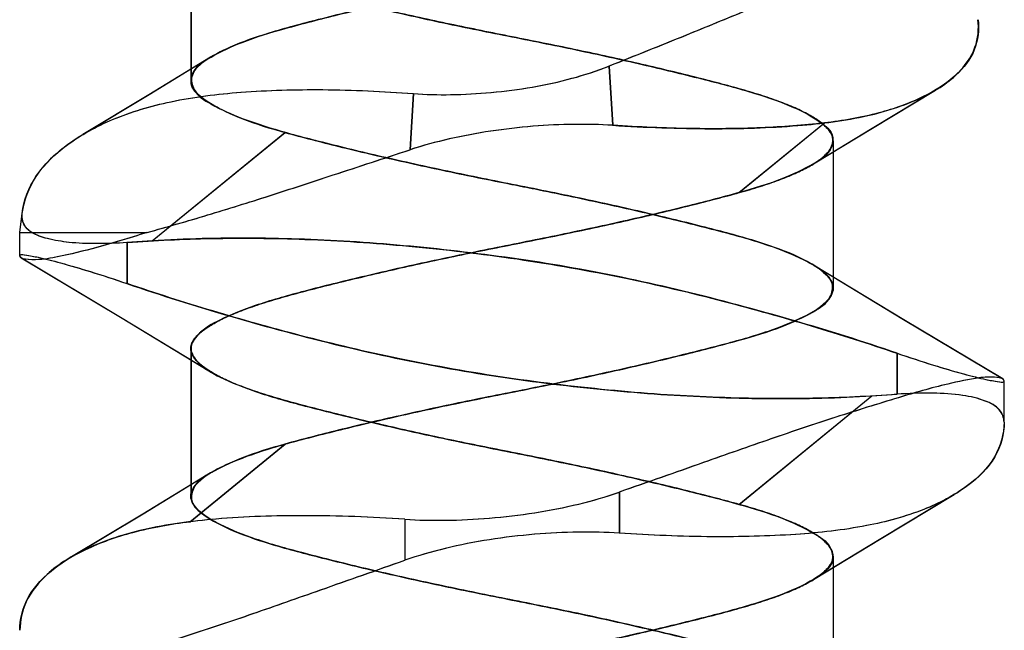
# Model space of a CAD drawing. Units: inches. Extents: x 0.7 to 21.3, y 0.5 to 16.
# Drawn here: x 10.4 to 10.5, y 8.8 to 8.9 of the extents above; entities that cross this region are included whole.
import ezdxf

# ---------------------------------------------------------------- set-up
doc = ezdxf.new("R2010")
doc.units = ezdxf.units.IN
doc.header["$LTSCALE"] = 1.21
doc.header["$MEASUREMENT"] = 0
doc.layers.get('0').update_dxf_attribs({"linetype": 'CONTINUOUS'})

msp = doc.modelspace()

# ---------------------------------------------------------------- linework, layer by layer
at = {"color": 7, "linetype": 'CONTINUOUS'}
for p, q in [((10.436108, 8.909751), (10.436108, 8.897069)), ((10.436129, 8.909751), (10.436129, 8.897069)), ((10.472046, 8.898298), (10.472358, 8.893215)), ((10.472067, 8.898298), (10.47238, 8.893215)), ((10.455226, 8.895944), (10.454929, 8.891109)), ((10.455247, 8.895944), (10.45495, 8.891109)), ((10.483224, 8.887429), (10.490566, 8.893424)), ((10.483245, 8.887429), (10.490588, 8.893424)), ((10.432777, 8.883284), (10.444191, 8.892604)), ((10.432798, 8.883284), (10.444213, 8.892604)), ((10.491308, 8.891892), (10.491308, 8.87921)), ((10.491329, 8.891892), (10.491329, 8.87921)), ((10.421405, 8.884002), (10.421606, 8.885633)), ((10.421427, 8.884002), (10.421627, 8.885633)), ((10.421606, 8.88564), (10.421606, 8.885633)), ((10.421628, 8.88564), (10.421627, 8.885633)), ((10.421405, 8.884002), (10.432358, 8.884002)), ((10.421405, 8.882009), (10.421405, 8.884002)), ((10.421427, 8.882009), (10.421427, 8.884002)), ((10.430622, 8.883141), (10.430622, 8.879613)), ((10.432777, 8.883284), (10.430623, 8.883142)), ((10.430643, 8.883141), (10.430643, 8.879613)), ((10.432798, 8.883284), (10.430644, 8.883142)), ((10.436108, 8.874036), (10.436108, 8.861354)), ((10.436129, 8.874036), (10.436129, 8.861354)), ((10.496793, 8.873634), (10.496793, 8.870105)), ((10.496814, 8.873634), (10.496814, 8.870105)), ((10.50601, 8.867709), (10.50601, 8.871238)), ((10.506031, 8.867709), (10.506031, 8.871238)), ((10.483224, 8.860643), (10.494638, 8.869963)), ((10.483245, 8.860643), (10.494659, 8.869963)), ((10.494638, 8.869963), (10.496792, 8.870105)), ((10.494659, 8.869963), (10.496813, 8.870105)), ((10.436027, 8.859152), (10.444192, 8.865818)), ((10.436048, 8.859152), (10.444213, 8.865818)), ((10.472925, 8.861695), (10.472925, 8.858167)), ((10.472946, 8.861695), (10.472946, 8.858167)), ((10.454492, 8.859366), (10.454492, 8.855837)), ((10.454513, 8.859366), (10.454513, 8.855837)), ((10.491308, 8.85618), (10.491308, 8.843498)), ((10.491329, 8.85618), (10.491329, 8.843498))]:
    msp.add_line(p, q, dxfattribs=at)
for points in [[(10.437792, 8.899058), (10.4325, 8.895835), (10.426832, 8.892433)], [(10.437813, 8.899058), (10.432522, 8.895835), (10.426853, 8.892433)], [(10.489619, 8.889901), (10.494669, 8.892978), (10.500092, 8.896236)], [(10.48964, 8.889901), (10.49469, 8.892978), (10.500113, 8.896236)], [(10.421539, 8.881819), (10.430059, 8.876741), (10.437801, 8.872041)], [(10.42156, 8.881819), (10.430081, 8.876741), (10.437822, 8.872041)], [(10.50588, 8.871427), (10.49736, 8.876505), (10.489624, 8.881201)], [(10.505901, 8.871427), (10.497382, 8.876505), (10.489645, 8.881201)], [(10.437791, 8.863343), (10.431981, 8.859808), (10.425721, 8.856056)], [(10.437812, 8.863343), (10.432003, 8.859808), (10.425742, 8.856056)], [(10.489615, 8.854184), (10.495432, 8.857726), (10.501699, 8.861481)], [(10.489636, 8.854184), (10.495454, 8.857726), (10.501721, 8.861481)]]:
    msp.add_lwpolyline(points, dxfattribs=at)
for points, knots in [([(10.491308, 8.927607), (10.491308, 8.927153), (10.490501, 8.926056), (10.488507, 8.924952), (10.48548, 8.923756), (10.481504, 8.922654), (10.476735, 8.921472), (10.471375, 8.920241), (10.465668, 8.919061), (10.459865, 8.917922), (10.454224, 8.916711), (10.449001, 8.915479), (10.44446, 8.91432), (10.440738, 8.913205), (10.438133, 8.911981), (10.436327, 8.91087), (10.435964, 8.90913), (10.437512, 8.907853), (10.439735, 8.906702), (10.443121, 8.905548), (10.447372, 8.904425), (10.452382, 8.903212), (10.457912, 8.901983), (10.461753, 8.901209), (10.463707, 8.900822)], [0, 0, 0, 0, 0.015365, 0.040996, 0.077971, 0.12466, 0.180616, 0.244096, 0.310654, 0.377714, 0.444082, 0.505813, 0.559078, 0.602918, 0.636267, 0.657721, 0.671055, 0.688991, 0.718289, 0.758471, 0.808363, 0.867482, 0.932626, 1, 1, 1, 1]), ([(10.491329, 8.927607), (10.491329, 8.927153), (10.490522, 8.926056), (10.488528, 8.924952), (10.485501, 8.923756), (10.481525, 8.922654), (10.476756, 8.921472), (10.471396, 8.920241), (10.465689, 8.919061), (10.459886, 8.917922), (10.454245, 8.916711), (10.449022, 8.915479), (10.444481, 8.91432), (10.440759, 8.913205), (10.438155, 8.911981), (10.436349, 8.91087), (10.435985, 8.90913), (10.437533, 8.907853), (10.439757, 8.906702), (10.443142, 8.905548), (10.447393, 8.904425), (10.452403, 8.903212), (10.457933, 8.901983), (10.461775, 8.901209), (10.463729, 8.900822)], [0, 0, 0, 0, 0.015365, 0.040996, 0.077971, 0.12466, 0.180616, 0.244096, 0.310654, 0.377714, 0.444082, 0.505813, 0.559078, 0.602918, 0.636267, 0.657721, 0.671055, 0.688991, 0.718289, 0.758471, 0.808363, 0.867482, 0.932626, 1, 1, 1, 1]), ([(10.483224, 8.91939), (10.48448, 8.919044), (10.486685, 8.918376), (10.48929, 8.917155), (10.491083, 8.916044), (10.491456, 8.914307), (10.489903, 8.913028), (10.487678, 8.911879), (10.484297, 8.910718), (10.480044, 8.909604), (10.47503, 8.908385), (10.469498, 8.907156), (10.463701, 8.905995), (10.457893, 8.904833), (10.452348, 8.9036), (10.447336, 8.902378), (10.443097, 8.90127), (10.439731, 8.900109), (10.437507, 8.898967), (10.435961, 8.897679), (10.436337, 8.895935), (10.438145, 8.89483), (10.440749, 8.893618), (10.442945, 8.89295), (10.444191, 8.892604)], [0, 0, 0, 0, 0.049974, 0.087564, 0.111843, 0.126931, 0.147354, 0.18056, 0.226118, 0.282641, 0.349755, 0.423804, 0.500013, 0.57651, 0.650943, 0.717934, 0.774176, 0.819512, 0.852727, 0.873146, 0.888298, 0.912763, 0.950376, 1, 1, 1, 1]), ([(10.483245, 8.91939), (10.484501, 8.919044), (10.486707, 8.918376), (10.489312, 8.917155), (10.491104, 8.916044), (10.491477, 8.914307), (10.489924, 8.913028), (10.4877, 8.911879), (10.484318, 8.910718), (10.480065, 8.909604), (10.475051, 8.908385), (10.46952, 8.907156), (10.463722, 8.905995), (10.457915, 8.904833), (10.452369, 8.9036), (10.447357, 8.902378), (10.443118, 8.90127), (10.439752, 8.900109), (10.437528, 8.898967), (10.435982, 8.897679), (10.436358, 8.895935), (10.438166, 8.89483), (10.44077, 8.893618), (10.442966, 8.89295), (10.444213, 8.892604)], [0, 0, 0, 0, 0.049974, 0.087564, 0.111843, 0.126931, 0.147354, 0.18056, 0.226118, 0.282641, 0.349755, 0.423804, 0.500013, 0.57651, 0.650943, 0.717934, 0.774176, 0.819512, 0.852727, 0.873146, 0.888298, 0.912763, 0.950376, 1, 1, 1, 1]), ([(10.463707, 8.88814), (10.461737, 8.88853), (10.457877, 8.889307), (10.452335, 8.890541), (10.447336, 8.891752), (10.443102, 8.892872), (10.439728, 8.894023), (10.437509, 8.895172), (10.435958, 8.896455), (10.436338, 8.898201), (10.438147, 8.899306), (10.44075, 8.900527), (10.44447, 8.90164), (10.449025, 8.902803), (10.454265, 8.904039), (10.459909, 8.905249), (10.465697, 8.906385), (10.471389, 8.907562), (10.476746, 8.908793), (10.481522, 8.909976), (10.485504, 8.911081), (10.488528, 8.91228), (10.490513, 8.913384), (10.491308, 8.914476), (10.491308, 8.914925)], [0, 0, 0, 0, 0.067928, 0.133151, 0.192068, 0.241718, 0.281764, 0.311041, 0.329005, 0.342418, 0.363983, 0.397224, 0.440916, 0.494402, 0.55652, 0.622888, 0.689645, 0.755988, 0.819468, 0.875549, 0.922354, 0.959315, 0.984792, 1, 1, 1, 1]), ([(10.463729, 8.88814), (10.461758, 8.88853), (10.457899, 8.889307), (10.452356, 8.890541), (10.447357, 8.891752), (10.443123, 8.892872), (10.439749, 8.894023), (10.43753, 8.895172), (10.435979, 8.896455), (10.436359, 8.898201), (10.438168, 8.899306), (10.440771, 8.900527), (10.444491, 8.90164), (10.449046, 8.902803), (10.454286, 8.904039), (10.45993, 8.905249), (10.465718, 8.906385), (10.47141, 8.907562), (10.476767, 8.908793), (10.481543, 8.909976), (10.485526, 8.911081), (10.488549, 8.91228), (10.490535, 8.913384), (10.491329, 8.914476), (10.491329, 8.914925)], [0, 0, 0, 0, 0.067928, 0.133151, 0.192068, 0.241718, 0.281764, 0.311041, 0.329005, 0.342418, 0.363983, 0.397224, 0.440916, 0.494402, 0.55652, 0.622888, 0.689645, 0.755988, 0.819468, 0.875549, 0.922354, 0.959315, 0.984792, 1, 1, 1, 1]), ([(10.483224, 8.887429), (10.483823, 8.887594), (10.484965, 8.88793), (10.48657, 8.888477), (10.487779, 8.888961), (10.488635, 8.889358), (10.489193, 8.889647), (10.489688, 8.889937), (10.490118, 8.890225), (10.490483, 8.890511), (10.490782, 8.890792), (10.491015, 8.891069), (10.491183, 8.891344), (10.491285, 8.891618), (10.491319, 8.891893), (10.491285, 8.892168), (10.491183, 8.892442), (10.491015, 8.892717), (10.490782, 8.892994), (10.490482, 8.893275), (10.490118, 8.89356), (10.489688, 8.893849), (10.489193, 8.894139), (10.488635, 8.894428), (10.487781, 8.894827), (10.486575, 8.895309), (10.484967, 8.89585), (10.48317, 8.896381), (10.481189, 8.896913), (10.479029, 8.897458), (10.476704, 8.898023), (10.473359, 8.898806), (10.469015, 8.899761), (10.463707, 8.900822), (10.4584, 8.901882), (10.454056, 8.902837), (10.450711, 8.90362), (10.448386, 8.904185), (10.446226, 8.90473), (10.444245, 8.905262), (10.442448, 8.905793), (10.44084, 8.906334), (10.439634, 8.906817), (10.43878, 8.907215), (10.438222, 8.907504), (10.437728, 8.907794), (10.437298, 8.908083), (10.436933, 8.908368), (10.436634, 8.90865), (10.4364, 8.908927), (10.436232, 8.909201), (10.436131, 8.909475), (10.436097, 8.90975), (10.436131, 8.910025), (10.436232, 8.910299), (10.4364, 8.910574), (10.436634, 8.910851), (10.436933, 8.911132), (10.437298, 8.911418), (10.437728, 8.911706), (10.438223, 8.911996), (10.438781, 8.912285), (10.439637, 8.912682), (10.440846, 8.913166), (10.442452, 8.913713), (10.443593, 8.914049), (10.444192, 8.914214)], [0, 0, 0, 0, 0.023782, 0.045509, 0.064875, 0.073585, 0.081604, 0.088912, 0.095507, 0.101403, 0.106617, 0.111193, 0.115228, 0.118868, 0.122297, 0.125726, 0.129367, 0.133403, 0.137978, 0.143191, 0.149086, 0.155682, 0.162991, 0.171013, 0.17972, 0.19904, 0.22069, 0.2446, 0.270744, 0.299165, 0.329823, 0.362309, 0.430596, 0.500001, 0.569406, 0.637693, 0.670178, 0.700836, 0.729256, 0.7554, 0.779309, 0.800958, 0.820277, 0.828984, 0.837006, 0.844314, 0.85091, 0.856804, 0.862017, 0.866592, 0.870628, 0.874269, 0.877698, 0.881127, 0.884767, 0.888803, 0.893379, 0.898593, 0.904489, 0.911085, 0.918393, 0.926412, 0.935123, 0.954489, 0.976217, 1, 1, 1, 1]), ([(10.483245, 8.887429), (10.483845, 8.887594), (10.484986, 8.88793), (10.486591, 8.888477), (10.487801, 8.888961), (10.488656, 8.889358), (10.489214, 8.889647), (10.489709, 8.889937), (10.490139, 8.890225), (10.490504, 8.890511), (10.490803, 8.890792), (10.491036, 8.891069), (10.491204, 8.891344), (10.491306, 8.891618), (10.49134, 8.891893), (10.491306, 8.892168), (10.491204, 8.892442), (10.491036, 8.892717), (10.490803, 8.892994), (10.490504, 8.893275), (10.490139, 8.89356), (10.489709, 8.893849), (10.489214, 8.894139), (10.488656, 8.894428), (10.487802, 8.894827), (10.486596, 8.895309), (10.484988, 8.89585), (10.483191, 8.896381), (10.48121, 8.896913), (10.47905, 8.897458), (10.476725, 8.898023), (10.47338, 8.898806), (10.469036, 8.899761), (10.463729, 8.900822), (10.458421, 8.901882), (10.454077, 8.902837), (10.450732, 8.90362), (10.448407, 8.904185), (10.446247, 8.90473), (10.444267, 8.905262), (10.442469, 8.905793), (10.440862, 8.906334), (10.439655, 8.906817), (10.438801, 8.907215), (10.438244, 8.907504), (10.437749, 8.907794), (10.437319, 8.908083), (10.436954, 8.908368), (10.436655, 8.90865), (10.436421, 8.908927), (10.436254, 8.909201), (10.436152, 8.909475), (10.436118, 8.90975), (10.436152, 8.910025), (10.436254, 8.910299), (10.436422, 8.910574), (10.436655, 8.910851), (10.436954, 8.911132), (10.437319, 8.911418), (10.437749, 8.911706), (10.438244, 8.911996), (10.438802, 8.912285), (10.439658, 8.912682), (10.440867, 8.913166), (10.442473, 8.913713), (10.443614, 8.914049), (10.444213, 8.914214)], [0, 0, 0, 0, 0.023782, 0.045509, 0.064875, 0.073585, 0.081604, 0.088912, 0.095507, 0.101403, 0.106617, 0.111193, 0.115228, 0.118868, 0.122297, 0.125726, 0.129367, 0.133403, 0.137978, 0.143191, 0.149086, 0.155682, 0.162991, 0.171013, 0.17972, 0.19904, 0.22069, 0.2446, 0.270744, 0.299165, 0.329823, 0.362309, 0.430596, 0.500001, 0.569406, 0.637693, 0.670178, 0.700836, 0.729256, 0.7554, 0.779309, 0.800958, 0.820277, 0.828984, 0.837006, 0.844314, 0.85091, 0.856804, 0.862017, 0.866592, 0.870628, 0.874269, 0.877698, 0.881127, 0.884767, 0.888803, 0.893379, 0.898593, 0.904489, 0.911085, 0.918393, 0.926412, 0.935123, 0.954489, 0.976217, 1, 1, 1, 1]), ([(10.502972, 8.908746), (10.502937, 8.908997), (10.501895, 8.909206), (10.500385, 8.909007), (10.49743, 8.90825), (10.493581, 8.906847), (10.488861, 8.905079), (10.483811, 8.903063), (10.478204, 8.900752), (10.474247, 8.899167), (10.472046, 8.898298)], [0, 0, 0, 0, 0.023093, 0.071218, 0.155526, 0.289761, 0.448537, 0.612265, 0.784782, 1, 1, 1, 1]), ([(10.502993, 8.908746), (10.502958, 8.908997), (10.501916, 8.909206), (10.500407, 8.909007), (10.497451, 8.90825), (10.493602, 8.906847), (10.488882, 8.905079), (10.483832, 8.903063), (10.478225, 8.900752), (10.474268, 8.899167), (10.472067, 8.898298)], [0, 0, 0, 0, 0.023093, 0.071218, 0.155526, 0.289761, 0.448537, 0.612265, 0.784782, 1, 1, 1, 1]), ([(10.472358, 8.893215), (10.475176, 8.893033), (10.480486, 8.892834), (10.487815, 8.893057), (10.493891, 8.893792), (10.498581, 8.895263), (10.501859, 8.897242), (10.503695, 8.899721), (10.503859, 8.9015), (10.503764, 8.902291)], [0, 0, 0, 0, 0.237376, 0.446278, 0.616057, 0.750159, 0.856764, 0.933059, 1, 1, 1, 1]), ([(10.47238, 8.893215), (10.475198, 8.893033), (10.480507, 8.892834), (10.487836, 8.893057), (10.493913, 8.893792), (10.498602, 8.895263), (10.50188, 8.897242), (10.503716, 8.899721), (10.50388, 8.9015), (10.503786, 8.902291)], [0, 0, 0, 0, 0.237376, 0.446278, 0.616057, 0.750159, 0.856764, 0.933059, 1, 1, 1, 1]), ([(10.503765, 8.902289), (10.503862, 8.901426), (10.503648, 8.899576), (10.501801, 8.89724), (10.498906, 8.89545), (10.495051, 8.894113), (10.492143, 8.893602), (10.490566, 8.893424)], [0, 0, 0, 0, 0.149259, 0.30287, 0.494596, 0.727461, 1, 1, 1, 1]), ([(10.503786, 8.902289), (10.503883, 8.901426), (10.50367, 8.899576), (10.501822, 8.89724), (10.498928, 8.89545), (10.495073, 8.894113), (10.492164, 8.893602), (10.490588, 8.893424)], [0, 0, 0, 0, 0.149259, 0.30287, 0.494596, 0.727461, 1, 1, 1, 1]), ([(10.463707, 8.900822), (10.465678, 8.900431), (10.469538, 8.899654), (10.47508, 8.89842), (10.480079, 8.897209), (10.484313, 8.896089), (10.487687, 8.894938), (10.489907, 8.893789), (10.491458, 8.892506), (10.491078, 8.89076), (10.489269, 8.889655), (10.486666, 8.888434), (10.482946, 8.887321), (10.478391, 8.886158), (10.473151, 8.884922), (10.467507, 8.883712), (10.46172, 8.882576), (10.456027, 8.881399), (10.45067, 8.880168), (10.445894, 8.878985), (10.441912, 8.87788), (10.438888, 8.876681), (10.436902, 8.875577), (10.436108, 8.874486), (10.436108, 8.874036)], [0, 0, 0, 0, 0.067928, 0.13315, 0.192068, 0.241719, 0.281766, 0.311045, 0.32901, 0.342422, 0.363986, 0.397225, 0.440915, 0.4944, 0.556516, 0.622883, 0.68964, 0.755983, 0.819463, 0.875545, 0.92235, 0.959313, 0.984791, 1, 1, 1, 1]), ([(10.463729, 8.900822), (10.465699, 8.900431), (10.469559, 8.899654), (10.475101, 8.89842), (10.4801, 8.897209), (10.484334, 8.896089), (10.487709, 8.894938), (10.489928, 8.893789), (10.491479, 8.892506), (10.491099, 8.89076), (10.48929, 8.889655), (10.486688, 8.888434), (10.482967, 8.887321), (10.478412, 8.886158), (10.473172, 8.884922), (10.467528, 8.883712), (10.461741, 8.882576), (10.456048, 8.881399), (10.450691, 8.880168), (10.445915, 8.878985), (10.441933, 8.87788), (10.438909, 8.876681), (10.436924, 8.875577), (10.436129, 8.874486), (10.436129, 8.874036)], [0, 0, 0, 0, 0.067928, 0.13315, 0.192068, 0.241719, 0.281766, 0.311045, 0.32901, 0.342422, 0.363986, 0.397225, 0.440915, 0.4944, 0.556516, 0.622883, 0.68964, 0.755983, 0.819463, 0.875545, 0.92235, 0.959313, 0.984791, 1, 1, 1, 1]), ([(10.455226, 8.895944), (10.456296, 8.895864), (10.458529, 8.895806), (10.46195, 8.896001), (10.465437, 8.896453), (10.468835, 8.897186), (10.471008, 8.897889), (10.472046, 8.898298)], [0, 0, 0, 0, 0.188123, 0.391158, 0.60043, 0.804315, 1, 1, 1, 1]), ([(10.455247, 8.895944), (10.456317, 8.895864), (10.45855, 8.895806), (10.461971, 8.896001), (10.465458, 8.896453), (10.468856, 8.897186), (10.471029, 8.897889), (10.472067, 8.898298)], [0, 0, 0, 0, 0.188123, 0.391158, 0.60043, 0.804315, 1, 1, 1, 1]), ([(10.421606, 8.88564), (10.421748, 8.886761), (10.422648, 8.889066), (10.425524, 8.891793), (10.42952, 8.893957), (10.434632, 8.895457), (10.440723, 8.896175), (10.447693, 8.896372), (10.452635, 8.896137), (10.455226, 8.895944)], [0, 0, 0, 0, 0.089695, 0.187955, 0.308536, 0.447336, 0.607925, 0.79383, 1, 1, 1, 1]), ([(10.421628, 8.88564), (10.421769, 8.886761), (10.42267, 8.889066), (10.425545, 8.891793), (10.429541, 8.893957), (10.434653, 8.895457), (10.440745, 8.896175), (10.447714, 8.896372), (10.452656, 8.896137), (10.455247, 8.895944)], [0, 0, 0, 0, 0.089695, 0.187955, 0.308536, 0.447336, 0.607925, 0.79383, 1, 1, 1, 1]), ([(10.472358, 8.893215), (10.471261, 8.893284), (10.468977, 8.893335), (10.465473, 8.893166), (10.461884, 8.892754), (10.458341, 8.892096), (10.456044, 8.891473), (10.454929, 8.891109)], [0, 0, 0, 0, 0.186928, 0.387968, 0.595885, 0.800658, 1, 1, 1, 1]), ([(10.47238, 8.893215), (10.471282, 8.893284), (10.468998, 8.893335), (10.465495, 8.893166), (10.461905, 8.892754), (10.458363, 8.892096), (10.456065, 8.891473), (10.45495, 8.891109)], [0, 0, 0, 0, 0.186928, 0.387968, 0.595885, 0.800658, 1, 1, 1, 1]), ([(10.490588, 8.893424), (10.488784, 8.89322), (10.484956, 8.89293), (10.478877, 8.892895), (10.474617, 8.893063), (10.47238, 8.893214)], [0, 0, 0, 0, 0.298759, 0.630949, 1, 1, 1, 1]), ([(10.490566, 8.893424), (10.488762, 8.89322), (10.484935, 8.89293), (10.478863, 8.892895), (10.47461, 8.893062), (10.47238, 8.893213)], [0, 0, 0, 0, 0.299106, 0.631681, 1, 1, 1, 1]), ([(10.444191, 8.892604), (10.445729, 8.892182), (10.449041, 8.891329), (10.454275, 8.890097), (10.459242, 8.889026), (10.462435, 8.888394), (10.463708, 8.888141)], [0, 0, 0, 0, 0.238838, 0.512341, 0.805535, 1, 1, 1, 1]), ([(10.444213, 8.892604), (10.44575, 8.892182), (10.449062, 8.891329), (10.454296, 8.890097), (10.459263, 8.889026), (10.462456, 8.888394), (10.463729, 8.888141)], [0, 0, 0, 0, 0.238838, 0.512341, 0.805535, 1, 1, 1, 1]), ([(10.432337, 8.884002), (10.43408, 8.88449), (10.437595, 8.885501), (10.442922, 8.887173), (10.448705, 8.889066), (10.452731, 8.890391), (10.454929, 8.891109)], [0, 0, 0, 0, 0.229246, 0.463255, 0.707117, 1, 1, 1, 1]), ([(10.432358, 8.884002), (10.434101, 8.88449), (10.437616, 8.885501), (10.442943, 8.887173), (10.448727, 8.889066), (10.452752, 8.890391), (10.45495, 8.891109)], [0, 0, 0, 0, 0.229246, 0.463255, 0.707117, 1, 1, 1, 1]), ([(10.436108, 8.861354), (10.436108, 8.861808), (10.436915, 8.862905), (10.438909, 8.864009), (10.441936, 8.865205), (10.445912, 8.866307), (10.450682, 8.867489), (10.456041, 8.868721), (10.461749, 8.8699), (10.467551, 8.871039), (10.473193, 8.87225), (10.478415, 8.873482), (10.482957, 8.874642), (10.486678, 8.875756), (10.489282, 8.87698), (10.491089, 8.878091), (10.491451, 8.879831), (10.489903, 8.881108), (10.48768, 8.882259), (10.484294, 8.883413), (10.480043, 8.884536), (10.475033, 8.885749), (10.469503, 8.886979), (10.465662, 8.887752), (10.463707, 8.88814)], [0, 0, 0, 0, 0.015366, 0.040998, 0.077975, 0.124665, 0.180621, 0.244102, 0.310659, 0.377718, 0.444086, 0.505816, 0.559078, 0.602917, 0.636264, 0.657717, 0.67105, 0.688987, 0.718287, 0.75847, 0.808362, 0.867482, 0.932626, 1, 1, 1, 1]), ([(10.436129, 8.861354), (10.436129, 8.861808), (10.436936, 8.862905), (10.438931, 8.864009), (10.441958, 8.865205), (10.445934, 8.866307), (10.450703, 8.867489), (10.456062, 8.868721), (10.46177, 8.8699), (10.467572, 8.871039), (10.473214, 8.87225), (10.478436, 8.873482), (10.482978, 8.874642), (10.486699, 8.875756), (10.489304, 8.87698), (10.49111, 8.878091), (10.491473, 8.879831), (10.489925, 8.881108), (10.487701, 8.882259), (10.484315, 8.883413), (10.480064, 8.884536), (10.475054, 8.885749), (10.469524, 8.886979), (10.465683, 8.887752), (10.463729, 8.88814)], [0, 0, 0, 0, 0.015366, 0.040998, 0.077975, 0.124665, 0.180621, 0.244102, 0.310659, 0.377718, 0.444086, 0.505816, 0.559078, 0.602917, 0.636264, 0.657717, 0.67105, 0.688987, 0.718287, 0.75847, 0.808362, 0.867482, 0.932626, 1, 1, 1, 1]), ([(10.463708, 8.888141), (10.464373, 8.888009), (10.466964, 8.887494), (10.471388, 8.88657), (10.476748, 8.885349), (10.481519, 8.884151), (10.485505, 8.883063), (10.488528, 8.881845), (10.490516, 8.880771), (10.491604, 8.879209), (10.490506, 8.877643), (10.488508, 8.876567), (10.485479, 8.875351), (10.4815, 8.874264), (10.476737, 8.873072), (10.471375, 8.871849), (10.465668, 8.870657), (10.459863, 8.86953), (10.454228, 8.868312), (10.449007, 8.867091), (10.445715, 8.86624), (10.444192, 8.865818)], [0, 0, 0, 0, 0.0257, 0.100127, 0.171251, 0.23404, 0.286492, 0.327936, 0.356535, 0.373527, 0.390599, 0.419432, 0.460998, 0.513237, 0.575887, 0.647018, 0.721656, 0.796824, 0.871125, 0.940118, 1, 1, 1, 1]), ([(10.463729, 8.888141), (10.464394, 8.888009), (10.466985, 8.887494), (10.471409, 8.88657), (10.476769, 8.885349), (10.48154, 8.884151), (10.485526, 8.883063), (10.488549, 8.881845), (10.490537, 8.880771), (10.491626, 8.879209), (10.490528, 8.877643), (10.488529, 8.876567), (10.4855, 8.875351), (10.481521, 8.874264), (10.476758, 8.873072), (10.471396, 8.871849), (10.465689, 8.870657), (10.459884, 8.86953), (10.454249, 8.868312), (10.449029, 8.867091), (10.445736, 8.86624), (10.444213, 8.865818)], [0, 0, 0, 0, 0.0257, 0.100127, 0.171251, 0.23404, 0.286492, 0.327936, 0.356535, 0.373527, 0.390599, 0.419432, 0.460998, 0.513237, 0.575887, 0.647018, 0.721656, 0.796824, 0.871125, 0.940118, 1, 1, 1, 1]), ([(10.483224, 8.860643), (10.482567, 8.860824), (10.481188, 8.861193), (10.478207, 8.861953), (10.475018, 8.862711), (10.471668, 8.863463), (10.46815, 8.86422), (10.463707, 8.865107), (10.4584, 8.866168), (10.454056, 8.867123), (10.450711, 8.867905), (10.448386, 8.868471), (10.446226, 8.869016), (10.444245, 8.869548), (10.442448, 8.870079), (10.44084, 8.87062), (10.439634, 8.871102), (10.43878, 8.871501), (10.438222, 8.87179), (10.437728, 8.87208), (10.437298, 8.872369), (10.436933, 8.872654), (10.436634, 8.872935), (10.4364, 8.873212), (10.436232, 8.873487), (10.436131, 8.873761), (10.436097, 8.874036), (10.436131, 8.874311), (10.436232, 8.874585), (10.4364, 8.87486), (10.436634, 8.875136), (10.436933, 8.875418), (10.437298, 8.875703), (10.437728, 8.875992), (10.438223, 8.876282), (10.43878, 8.876571), (10.439635, 8.876969), (10.440841, 8.877452), (10.442448, 8.877993), (10.444246, 8.878524), (10.446227, 8.879056), (10.448387, 8.879601), (10.450712, 8.880166), (10.454056, 8.880949), (10.458401, 8.881904), (10.463708, 8.882965), (10.46815, 8.883852), (10.471668, 8.884608), (10.475019, 8.885361), (10.478208, 8.886119), (10.481189, 8.886878), (10.482568, 8.887247), (10.483224, 8.887429)], [0, 0, 0, 0, 0.020586, 0.043131, 0.092961, 0.119638, 0.146893, 0.201707, 0.25652, 0.310451, 0.336106, 0.360319, 0.382764, 0.403412, 0.422294, 0.439392, 0.454649, 0.461526, 0.467861, 0.473633, 0.478842, 0.483497, 0.487614, 0.491227, 0.494414, 0.497289, 0.499998, 0.502706, 0.505582, 0.508769, 0.512382, 0.5165, 0.521155, 0.526364, 0.532137, 0.538472, 0.545349, 0.560607, 0.577705, 0.596588, 0.617236, 0.639682, 0.663895, 0.689551, 0.743482, 0.798296, 0.853109, 0.880364, 0.90704, 0.95687, 0.979415, 1, 1, 1, 1]), ([(10.483245, 8.860643), (10.482588, 8.860824), (10.481209, 8.861193), (10.478228, 8.861953), (10.475039, 8.862711), (10.471689, 8.863463), (10.468171, 8.86422), (10.463729, 8.865107), (10.458421, 8.866168), (10.454077, 8.867123), (10.450732, 8.867905), (10.448407, 8.868471), (10.446247, 8.869016), (10.444267, 8.869548), (10.442469, 8.870079), (10.440862, 8.87062), (10.439655, 8.871102), (10.438801, 8.871501), (10.438244, 8.87179), (10.437749, 8.87208), (10.437319, 8.872369), (10.436954, 8.872654), (10.436655, 8.872935), (10.436421, 8.873212), (10.436254, 8.873487), (10.436152, 8.873761), (10.436118, 8.874036), (10.436152, 8.874311), (10.436254, 8.874585), (10.436422, 8.87486), (10.436655, 8.875136), (10.436954, 8.875418), (10.437319, 8.875703), (10.437749, 8.875992), (10.438244, 8.876282), (10.438802, 8.876571), (10.439656, 8.876969), (10.440862, 8.877452), (10.44247, 8.877993), (10.444267, 8.878524), (10.446248, 8.879056), (10.448408, 8.879601), (10.450733, 8.880166), (10.454078, 8.880949), (10.458422, 8.881904), (10.463729, 8.882965), (10.468171, 8.883852), (10.47169, 8.884608), (10.47504, 8.885361), (10.478229, 8.886119), (10.48121, 8.886878), (10.482589, 8.887247), (10.483245, 8.887429)], [0, 0, 0, 0, 0.020586, 0.043131, 0.092961, 0.119638, 0.146893, 0.201707, 0.25652, 0.310451, 0.336106, 0.360319, 0.382764, 0.403412, 0.422294, 0.439392, 0.454649, 0.461526, 0.467861, 0.473633, 0.478842, 0.483497, 0.487614, 0.491227, 0.494414, 0.497289, 0.499998, 0.502706, 0.505582, 0.508769, 0.512382, 0.5165, 0.521155, 0.526364, 0.532137, 0.538472, 0.545349, 0.560607, 0.577705, 0.596588, 0.617236, 0.639682, 0.663895, 0.689551, 0.743482, 0.798296, 0.853109, 0.880364, 0.90704, 0.95687, 0.979415, 1, 1, 1, 1]), ([(10.422429, 8.884002), (10.422239, 8.88413), (10.421905, 8.884416), (10.421598, 8.884999), (10.42158, 8.885425), (10.421606, 8.885633)], [0, 0, 0, 0, 0.356167, 0.673057, 1, 1, 1, 1]), ([(10.42245, 8.884002), (10.42226, 8.88413), (10.421926, 8.884416), (10.421619, 8.884999), (10.421601, 8.885425), (10.421627, 8.885633)], [0, 0, 0, 0, 0.356167, 0.673057, 1, 1, 1, 1]), ([(10.432337, 8.884002), (10.430766, 8.883518), (10.428163, 8.882696), (10.424548, 8.881872), (10.422808, 8.881586), (10.42141, 8.881743), (10.421405, 8.882009)], [0, 0, 0, 0, 0.436363, 0.742458, 0.929476, 1, 1, 1, 1]), ([(10.432358, 8.884002), (10.430788, 8.883518), (10.428185, 8.882696), (10.424569, 8.881872), (10.422829, 8.881586), (10.421432, 8.881743), (10.421427, 8.882009)], [0, 0, 0, 0, 0.436363, 0.742458, 0.929476, 1, 1, 1, 1]), ([(10.430622, 8.883141), (10.429732, 8.883078), (10.42807, 8.883013), (10.425775, 8.883105), (10.423912, 8.883393), (10.422845, 8.88376), (10.422429, 8.884002)], [0, 0, 0, 0, 0.321409, 0.599175, 0.826409, 1, 1, 1, 1]), ([(10.430643, 8.883141), (10.429754, 8.883078), (10.428091, 8.883013), (10.425796, 8.883105), (10.423933, 8.883393), (10.422866, 8.88376), (10.42245, 8.884002)], [0, 0, 0, 0, 0.321409, 0.599175, 0.826409, 1, 1, 1, 1]), ([(10.430622, 8.883141), (10.433021, 8.883336), (10.438123, 8.883555), (10.446213, 8.88349), (10.455001, 8.882894), (10.461069, 8.882175), (10.464162, 8.881729)], [0, 0, 0, 0, 0.214731, 0.455192, 0.721286, 1, 1, 1, 1]), ([(10.430643, 8.883141), (10.433042, 8.883336), (10.438144, 8.883555), (10.446234, 8.88349), (10.455022, 8.882894), (10.46109, 8.882175), (10.464183, 8.881729)], [0, 0, 0, 0, 0.214731, 0.455192, 0.721286, 1, 1, 1, 1]), ([(10.496805, 8.873631), (10.493858, 8.874643), (10.48776, 8.876542), (10.478487, 8.879039), (10.469043, 8.881049), (10.459654, 8.882395), (10.45045, 8.883267), (10.4415, 8.883605), (10.435644, 8.883466), (10.432777, 8.883284)], [0, 0, 0, 0, 0.143474, 0.29401, 0.442117, 0.587783, 0.730547, 0.867674, 1, 1, 1, 1]), ([(10.496826, 8.873631), (10.49388, 8.874643), (10.487781, 8.876542), (10.478508, 8.879039), (10.469064, 8.881049), (10.459675, 8.882395), (10.450471, 8.883267), (10.441521, 8.883605), (10.435666, 8.883466), (10.432798, 8.883284)], [0, 0, 0, 0, 0.143474, 0.29401, 0.442117, 0.587783, 0.730547, 0.867674, 1, 1, 1, 1]), ([(10.421405, 8.882009), (10.421403, 8.882142), (10.422252, 8.882012), (10.423118, 8.881865), (10.425178, 8.881329), (10.427655, 8.880601), (10.429576, 8.879972), (10.430622, 8.879613)], [0, 0, 0, 0, 0.041806, 0.166987, 0.373522, 0.653498, 1, 1, 1, 1]), ([(10.421427, 8.882009), (10.421424, 8.882142), (10.422273, 8.882012), (10.42314, 8.881865), (10.4252, 8.881329), (10.427677, 8.880601), (10.429597, 8.879972), (10.430643, 8.879613)], [0, 0, 0, 0, 0.041806, 0.166987, 0.373522, 0.653498, 1, 1, 1, 1]), ([(10.464162, 8.881729), (10.467237, 8.881263), (10.473203, 8.880227), (10.481619, 8.878227), (10.489427, 8.876029), (10.494356, 8.874466), (10.496793, 8.873634)], [0, 0, 0, 0, 0.277178, 0.53934, 0.770482, 1, 1, 1, 1]), ([(10.464183, 8.881729), (10.467258, 8.881263), (10.473224, 8.880227), (10.48164, 8.878227), (10.489448, 8.876029), (10.494377, 8.874466), (10.496814, 8.873634)], [0, 0, 0, 0, 0.277178, 0.53934, 0.770482, 1, 1, 1, 1]), ([(10.430611, 8.879618), (10.433557, 8.878605), (10.439654, 8.876702), (10.448928, 8.874207), (10.458372, 8.872201), (10.46776, 8.870846), (10.476965, 8.86998), (10.485915, 8.869647), (10.49177, 8.869783), (10.494638, 8.869963)], [0, 0, 0, 0, 0.143464, 0.294003, 0.442111, 0.58778, 0.730544, 0.867663, 1, 1, 1, 1]), ([(10.463253, 8.871517), (10.460178, 8.871984), (10.454211, 8.87302), (10.445796, 8.87502), (10.437988, 8.877218), (10.433059, 8.87878), (10.430622, 8.879613)], [0, 0, 0, 0, 0.277179, 0.539342, 0.770483, 1, 1, 1, 1]), ([(10.430632, 8.879618), (10.433578, 8.878605), (10.439675, 8.876702), (10.448949, 8.874207), (10.458394, 8.872201), (10.467781, 8.870846), (10.476986, 8.86998), (10.485936, 8.869647), (10.491791, 8.869783), (10.494659, 8.869963)], [0, 0, 0, 0, 0.143464, 0.294003, 0.442111, 0.58778, 0.730544, 0.867663, 1, 1, 1, 1]), ([(10.463274, 8.871517), (10.460199, 8.871984), (10.454233, 8.87302), (10.445817, 8.87502), (10.438009, 8.877218), (10.43308, 8.87878), (10.430643, 8.879613)], [0, 0, 0, 0, 0.277179, 0.539342, 0.770483, 1, 1, 1, 1]), ([(10.436108, 8.874036), (10.436108, 8.873582), (10.436915, 8.872485), (10.438909, 8.871381), (10.441936, 8.870184), (10.445912, 8.869083), (10.450681, 8.867901), (10.456041, 8.866669), (10.461748, 8.86549), (10.467551, 8.864351), (10.473192, 8.86314), (10.478414, 8.861908), (10.482956, 8.860748), (10.486678, 8.859634), (10.489282, 8.85841), (10.491088, 8.857299), (10.491452, 8.855559), (10.489904, 8.854281), (10.48768, 8.85313), (10.484295, 8.851977), (10.480044, 8.850854), (10.475034, 8.849641), (10.469504, 8.848411), (10.465662, 8.847637), (10.463708, 8.84725)], [0, 0, 0, 0, 0.015365, 0.040996, 0.077971, 0.12466, 0.180616, 0.244096, 0.310654, 0.377714, 0.444082, 0.505813, 0.559078, 0.602918, 0.636267, 0.657721, 0.671055, 0.688991, 0.718289, 0.758471, 0.808363, 0.867482, 0.932626, 1, 1, 1, 1]), ([(10.436129, 8.874036), (10.436129, 8.873582), (10.436936, 8.872485), (10.43893, 8.871381), (10.441957, 8.870184), (10.445933, 8.869083), (10.450702, 8.867901), (10.456062, 8.866669), (10.461769, 8.86549), (10.467572, 8.864351), (10.473213, 8.86314), (10.478436, 8.861908), (10.482977, 8.860748), (10.486699, 8.859634), (10.489303, 8.85841), (10.491109, 8.857299), (10.491473, 8.855559), (10.489925, 8.854281), (10.487701, 8.85313), (10.484316, 8.851977), (10.480065, 8.850854), (10.475055, 8.849641), (10.469525, 8.848411), (10.465683, 8.847637), (10.463729, 8.84725)], [0, 0, 0, 0, 0.015365, 0.040996, 0.077971, 0.12466, 0.180616, 0.244096, 0.310654, 0.377714, 0.444082, 0.505813, 0.559078, 0.602918, 0.636267, 0.657721, 0.671055, 0.688991, 0.718289, 0.758471, 0.808363, 0.867482, 0.932626, 1, 1, 1, 1]), ([(10.496793, 8.873634), (10.497835, 8.873277), (10.499761, 8.872649), (10.502241, 8.871921), (10.504302, 8.871381), (10.505172, 8.871239), (10.50601, 8.871104), (10.50601, 8.871237)], [0, 0, 0, 0, 0.345375, 0.627909, 0.834102, 0.958267, 1, 1, 1, 1]), ([(10.496814, 8.873634), (10.497857, 8.873277), (10.499782, 8.872649), (10.502263, 8.871921), (10.504324, 8.871381), (10.505193, 8.871239), (10.506031, 8.871104), (10.506031, 8.871237)], [0, 0, 0, 0, 0.345375, 0.627909, 0.834102, 0.958267, 1, 1, 1, 1]), ([(10.50601, 8.871238), (10.506006, 8.871469), (10.504948, 8.871641), (10.503546, 8.871496), (10.500554, 8.870895), (10.496542, 8.869705), (10.49145, 8.868125), (10.485875, 8.866257), (10.479684, 8.864064), (10.475337, 8.862537), (10.472925, 8.861695)], [0, 0, 0, 0, 0.019921, 0.064624, 0.14326, 0.270315, 0.432571, 0.601702, 0.779179, 1, 1, 1, 1]), ([(10.506031, 8.871238), (10.506027, 8.871469), (10.504969, 8.871641), (10.503567, 8.871496), (10.500575, 8.870895), (10.496564, 8.869705), (10.491471, 8.868125), (10.485896, 8.866257), (10.479705, 8.864064), (10.475358, 8.862537), (10.472946, 8.861695)], [0, 0, 0, 0, 0.019921, 0.064624, 0.14326, 0.270315, 0.432571, 0.601702, 0.779179, 1, 1, 1, 1]), ([(10.496793, 8.870105), (10.494394, 8.86991), (10.489292, 8.869692), (10.481202, 8.869757), (10.472414, 8.870353), (10.466346, 8.871072), (10.463253, 8.871517)], [0, 0, 0, 0, 0.214732, 0.455194, 0.721288, 1, 1, 1, 1]), ([(10.496814, 8.870105), (10.494415, 8.86991), (10.489313, 8.869692), (10.481223, 8.869757), (10.472435, 8.870353), (10.466367, 8.871072), (10.463274, 8.871517)], [0, 0, 0, 0, 0.214732, 0.455194, 0.721288, 1, 1, 1, 1]), ([(10.50601, 8.867715), (10.50601, 8.868089), (10.505633, 8.868956), (10.504218, 8.869664), (10.502263, 8.870089), (10.499704, 8.870245), (10.497818, 8.870179), (10.496793, 8.870105)], [0, 0, 0, 0, 0.109832, 0.250446, 0.446162, 0.698302, 1, 1, 1, 1]), ([(10.506031, 8.867715), (10.506031, 8.868089), (10.505654, 8.868956), (10.504239, 8.869664), (10.502284, 8.870089), (10.499725, 8.870245), (10.497839, 8.870179), (10.496814, 8.870105)], [0, 0, 0, 0, 0.109832, 0.250446, 0.446162, 0.698302, 1, 1, 1, 1]), ([(10.50601, 8.867709), (10.506006, 8.86668), (10.50538, 8.864479), (10.502726, 8.861919), (10.498902, 8.859956), (10.493871, 8.858609), (10.487762, 8.857953), (10.480656, 8.857784), (10.475596, 8.85799), (10.472925, 8.858167)], [0, 0, 0, 0, 0.083014, 0.174282, 0.289479, 0.427047, 0.591846, 0.784052, 1, 1, 1, 1]), ([(10.506031, 8.867709), (10.506028, 8.86668), (10.505401, 8.864479), (10.502748, 8.861919), (10.498923, 8.859956), (10.493892, 8.858609), (10.487783, 8.857953), (10.480677, 8.857784), (10.475618, 8.85799), (10.472946, 8.858167)], [0, 0, 0, 0, 0.083014, 0.174282, 0.289479, 0.427047, 0.591846, 0.784052, 1, 1, 1, 1]), ([(10.444192, 8.865818), (10.442936, 8.865472), (10.44073, 8.864805), (10.438125, 8.863583), (10.436332, 8.862473), (10.43596, 8.860735), (10.437513, 8.859456), (10.439737, 8.858308), (10.443119, 8.857146), (10.447372, 8.856033), (10.452386, 8.854814), (10.457917, 8.853584), (10.463715, 8.852424), (10.469522, 8.851261), (10.475068, 8.850029), (10.48008, 8.848806), (10.484319, 8.847699), (10.487685, 8.846537), (10.489909, 8.845396), (10.491454, 8.844108), (10.491078, 8.842364), (10.489271, 8.841258), (10.486667, 8.840047), (10.484471, 8.839378), (10.483224, 8.839032)], [0, 0, 0, 0, 0.049974, 0.087564, 0.111843, 0.126931, 0.147354, 0.18056, 0.226118, 0.282641, 0.349755, 0.423804, 0.500013, 0.57651, 0.650943, 0.717934, 0.774176, 0.819512, 0.852727, 0.873146, 0.888298, 0.912763, 0.950376, 1, 1, 1, 1]), ([(10.444213, 8.865818), (10.442957, 8.865472), (10.440751, 8.864805), (10.438146, 8.863583), (10.436354, 8.862473), (10.435981, 8.860735), (10.437534, 8.859456), (10.439758, 8.858308), (10.44314, 8.857146), (10.447393, 8.856033), (10.452407, 8.854814), (10.457938, 8.853584), (10.463736, 8.852424), (10.469543, 8.851261), (10.475089, 8.850029), (10.480101, 8.848806), (10.48434, 8.847699), (10.487706, 8.846537), (10.48993, 8.845396), (10.491476, 8.844108), (10.4911, 8.842364), (10.489292, 8.841258), (10.486688, 8.840047), (10.484492, 8.839378), (10.483245, 8.839032)], [0, 0, 0, 0, 0.049974, 0.087564, 0.111843, 0.126931, 0.147354, 0.18056, 0.226118, 0.282641, 0.349755, 0.423804, 0.500013, 0.57651, 0.650943, 0.717934, 0.774176, 0.819512, 0.852727, 0.873146, 0.888298, 0.912763, 0.950376, 1, 1, 1, 1]), ([(10.454492, 8.859366), (10.455657, 8.859289), (10.458085, 8.859237), (10.461812, 8.859425), (10.46564, 8.859873), (10.469376, 8.860604), (10.471782, 8.861297), (10.472925, 8.861695)], [0, 0, 0, 0, 0.187466, 0.389423, 0.598723, 0.805717, 1, 1, 1, 1]), ([(10.454513, 8.859366), (10.455678, 8.859289), (10.458106, 8.859237), (10.461833, 8.859425), (10.465661, 8.859873), (10.469397, 8.860604), (10.471804, 8.861297), (10.472946, 8.861695)], [0, 0, 0, 0, 0.187466, 0.389423, 0.598723, 0.805717, 1, 1, 1, 1]), ([(10.463708, 8.834568), (10.465678, 8.834959), (10.469538, 8.835736), (10.47508, 8.83697), (10.48008, 8.838181), (10.484314, 8.8393), (10.487688, 8.840452), (10.489907, 8.841601), (10.491458, 8.842884), (10.491077, 8.84463), (10.489268, 8.845734), (10.486666, 8.846955), (10.482946, 8.848069), (10.47839, 8.849232), (10.47315, 8.850467), (10.467506, 8.851677), (10.461719, 8.852813), (10.456027, 8.85399), (10.450669, 8.855221), (10.445894, 8.856405), (10.441911, 8.85751), (10.438888, 8.858709), (10.436902, 8.859813), (10.436108, 8.860904), (10.436108, 8.861354)], [0, 0, 0, 0, 0.067928, 0.133151, 0.192068, 0.241718, 0.281764, 0.311041, 0.329005, 0.342418, 0.363983, 0.397224, 0.440916, 0.494402, 0.55652, 0.622888, 0.689645, 0.755988, 0.819468, 0.875549, 0.922354, 0.959315, 0.984792, 1, 1, 1, 1]), ([(10.444191, 8.833857), (10.443592, 8.834023), (10.442451, 8.834359), (10.440846, 8.834906), (10.439636, 8.835389), (10.43878, 8.835787), (10.438222, 8.836076), (10.437728, 8.836366), (10.437298, 8.836654), (10.436933, 8.83694), (10.436634, 8.837221), (10.4364, 8.837498), (10.436232, 8.837772), (10.436131, 8.838047), (10.436097, 8.838322), (10.436131, 8.838597), (10.436232, 8.838871), (10.4364, 8.839145), (10.436634, 8.839422), (10.436933, 8.839703), (10.437298, 8.839989), (10.437728, 8.840277), (10.438223, 8.840567), (10.43878, 8.840857), (10.439635, 8.841255), (10.440841, 8.841738), (10.442448, 8.842279), (10.444246, 8.842809), (10.446227, 8.843342), (10.448387, 8.843886), (10.450712, 8.844452), (10.454056, 8.845235), (10.458401, 8.84619), (10.463708, 8.84725), (10.469016, 8.848311), (10.47336, 8.849265), (10.476705, 8.850048), (10.47903, 8.850614), (10.481189, 8.851159), (10.48317, 8.851691), (10.484968, 8.852221), (10.486575, 8.852763), (10.487782, 8.853245), (10.488636, 8.853643), (10.489193, 8.853933), (10.489688, 8.854223), (10.490118, 8.854512), (10.490483, 8.854797), (10.490782, 8.855078), (10.491015, 8.855355), (10.491183, 8.85563), (10.491285, 8.855904), (10.491319, 8.856179), (10.491285, 8.856454), (10.491183, 8.856728), (10.491015, 8.857002), (10.490782, 8.857279), (10.490482, 8.857561), (10.490118, 8.857846), (10.489688, 8.858135), (10.489193, 8.858424), (10.488635, 8.858713), (10.487779, 8.859111), (10.48657, 8.859594), (10.484964, 8.860141), (10.483823, 8.860478), (10.483224, 8.860643)], [0, 0, 0, 0, 0.023782, 0.045509, 0.064875, 0.073585, 0.081604, 0.088912, 0.095507, 0.101403, 0.106617, 0.111193, 0.115228, 0.118868, 0.122297, 0.125726, 0.129367, 0.133403, 0.137978, 0.143191, 0.149086, 0.155682, 0.162991, 0.171013, 0.17972, 0.19904, 0.22069, 0.2446, 0.270744, 0.299165, 0.329823, 0.362309, 0.430596, 0.500001, 0.569406, 0.637693, 0.670178, 0.700836, 0.729256, 0.7554, 0.779309, 0.800958, 0.820277, 0.828984, 0.837006, 0.844314, 0.85091, 0.856804, 0.862017, 0.866592, 0.870628, 0.874269, 0.877698, 0.881127, 0.884767, 0.888803, 0.893379, 0.898593, 0.904489, 0.911085, 0.918393, 0.926412, 0.935123, 0.954489, 0.976217, 1, 1, 1, 1]), ([(10.463729, 8.834568), (10.4657, 8.834959), (10.469559, 8.835736), (10.475102, 8.83697), (10.480101, 8.838181), (10.484335, 8.8393), (10.487709, 8.840452), (10.489928, 8.841601), (10.491479, 8.842884), (10.491099, 8.84463), (10.48929, 8.845734), (10.486687, 8.846955), (10.482967, 8.848069), (10.478412, 8.849232), (10.473172, 8.850467), (10.467528, 8.851677), (10.46174, 8.852813), (10.456048, 8.85399), (10.450691, 8.855221), (10.445915, 8.856405), (10.441932, 8.85751), (10.438909, 8.858709), (10.436923, 8.859813), (10.436129, 8.860904), (10.436129, 8.861354)], [0, 0, 0, 0, 0.067928, 0.133151, 0.192068, 0.241718, 0.281764, 0.311041, 0.329005, 0.342418, 0.363983, 0.397224, 0.440916, 0.494402, 0.55652, 0.622888, 0.689645, 0.755988, 0.819468, 0.875549, 0.922354, 0.959315, 0.984792, 1, 1, 1, 1]), ([(10.444213, 8.833857), (10.443613, 8.834023), (10.442472, 8.834359), (10.440867, 8.834906), (10.439657, 8.835389), (10.438802, 8.835787), (10.438244, 8.836076), (10.437749, 8.836366), (10.437319, 8.836654), (10.436954, 8.83694), (10.436655, 8.837221), (10.436422, 8.837498), (10.436254, 8.837772), (10.436152, 8.838047), (10.436118, 8.838322), (10.436152, 8.838597), (10.436254, 8.838871), (10.436422, 8.839145), (10.436655, 8.839422), (10.436954, 8.839703), (10.437319, 8.839989), (10.437749, 8.840277), (10.438244, 8.840567), (10.438802, 8.840857), (10.439656, 8.841255), (10.440862, 8.841738), (10.44247, 8.842279), (10.444267, 8.842809), (10.446248, 8.843342), (10.448408, 8.843886), (10.450733, 8.844452), (10.454078, 8.845235), (10.458422, 8.84619), (10.463729, 8.84725), (10.469037, 8.848311), (10.473381, 8.849265), (10.476726, 8.850048), (10.479051, 8.850614), (10.481211, 8.851159), (10.483191, 8.851691), (10.484989, 8.852221), (10.486596, 8.852763), (10.487803, 8.853245), (10.488657, 8.853643), (10.489214, 8.853933), (10.489709, 8.854223), (10.490139, 8.854512), (10.490504, 8.854797), (10.490803, 8.855078), (10.491037, 8.855355), (10.491204, 8.85563), (10.491306, 8.855904), (10.49134, 8.856179), (10.491306, 8.856454), (10.491204, 8.856728), (10.491036, 8.857002), (10.490803, 8.857279), (10.490504, 8.857561), (10.490139, 8.857846), (10.489709, 8.858135), (10.489214, 8.858424), (10.488656, 8.858713), (10.4878, 8.859111), (10.486591, 8.859594), (10.484985, 8.860141), (10.483844, 8.860478), (10.483245, 8.860643)], [0, 0, 0, 0, 0.023782, 0.045509, 0.064875, 0.073585, 0.081604, 0.088912, 0.095507, 0.101403, 0.106617, 0.111193, 0.115228, 0.118868, 0.122297, 0.125726, 0.129367, 0.133403, 0.137978, 0.143191, 0.149086, 0.155682, 0.162991, 0.171013, 0.17972, 0.19904, 0.22069, 0.2446, 0.270744, 0.299165, 0.329823, 0.362309, 0.430596, 0.500001, 0.569406, 0.637693, 0.670178, 0.700836, 0.729256, 0.7554, 0.779309, 0.800958, 0.820277, 0.828984, 0.837006, 0.844314, 0.85091, 0.856804, 0.862017, 0.866592, 0.870628, 0.874269, 0.877698, 0.881127, 0.884767, 0.888803, 0.893379, 0.898593, 0.904489, 0.911085, 0.918393, 0.926412, 0.935123, 0.954489, 0.976217, 1, 1, 1, 1]), ([(10.454492, 8.859366), (10.451628, 8.859558), (10.446216, 8.859767), (10.438701, 8.859527), (10.43239, 8.858725), (10.427439, 8.857138), (10.423918, 8.855037), (10.421817, 8.852515), (10.421408, 8.850661), (10.421405, 8.849823)], [0, 0, 0, 0, 0.231423, 0.436351, 0.605855, 0.742638, 0.852847, 0.932449, 1, 1, 1, 1]), ([(10.421405, 8.849824), (10.421417, 8.850751), (10.421888, 8.852691), (10.424026, 8.855076), (10.427173, 8.85698), (10.431289, 8.858411), (10.434371, 8.858962), (10.436027, 8.859152)], [0, 0, 0, 0, 0.148416, 0.305544, 0.500234, 0.73286, 1, 1, 1, 1]), ([(10.421426, 8.849824), (10.421438, 8.850751), (10.42191, 8.852691), (10.424047, 8.855076), (10.427194, 8.85698), (10.43131, 8.858411), (10.434392, 8.858962), (10.436048, 8.859152)], [0, 0, 0, 0, 0.148416, 0.305544, 0.500234, 0.73286, 1, 1, 1, 1]), ([(10.454513, 8.859366), (10.451649, 8.859558), (10.446237, 8.859767), (10.438722, 8.859527), (10.432412, 8.858725), (10.42746, 8.857138), (10.423939, 8.855037), (10.421838, 8.852515), (10.421429, 8.850661), (10.421427, 8.849823)], [0, 0, 0, 0, 0.231423, 0.436351, 0.605855, 0.742638, 0.852847, 0.932449, 1, 1, 1, 1]), ([(10.472925, 8.858167), (10.47176, 8.858244), (10.469332, 8.858297), (10.465605, 8.858112), (10.461778, 8.857655), (10.458041, 8.856926), (10.455635, 8.856235), (10.454492, 8.855837)], [0, 0, 0, 0, 0.187444, 0.389424, 0.598745, 0.805726, 1, 1, 1, 1]), ([(10.472946, 8.858167), (10.471781, 8.858244), (10.469353, 8.858297), (10.465626, 8.858112), (10.461799, 8.857655), (10.458063, 8.856926), (10.455656, 8.856235), (10.454513, 8.855837)], [0, 0, 0, 0, 0.187444, 0.389424, 0.598745, 0.805726, 1, 1, 1, 1]), ([(10.421405, 8.846294), (10.42141, 8.846064), (10.422467, 8.845891), (10.42387, 8.846037), (10.426862, 8.846637), (10.430874, 8.847827), (10.435967, 8.849408), (10.441542, 8.851276), (10.447733, 8.853467), (10.452079, 8.854998), (10.454492, 8.855837)], [0, 0, 0, 0, 0.019927, 0.064634, 0.143273, 0.270329, 0.432584, 0.601712, 0.779185, 1, 1, 1, 1]), ([(10.421427, 8.846294), (10.421431, 8.846064), (10.422488, 8.845891), (10.423891, 8.846037), (10.426883, 8.846637), (10.430895, 8.847827), (10.435988, 8.849408), (10.441563, 8.851276), (10.447754, 8.853467), (10.4521, 8.854998), (10.454513, 8.855837)], [0, 0, 0, 0, 0.019927, 0.064634, 0.143273, 0.270329, 0.432584, 0.601712, 0.779185, 1, 1, 1, 1])]:
    msp.add_open_spline(points, degree=3, knots=knots, dxfattribs=at)
msp.add_open_spline([(10.47238, 8.893213), (10.472372, 8.893213), (10.472365, 8.893214), (10.472358, 8.893214)], degree=3, dxfattribs=at)

doc.saveas('drawing.dxf')
